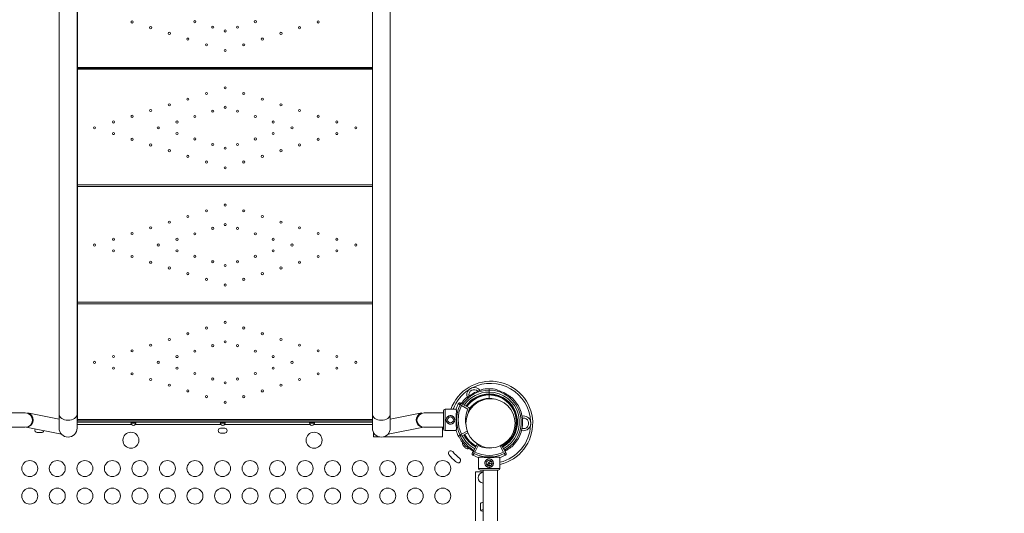
# Model space of a CAD drawing. Units: millimetres. Extents: x 154274 to 171104, y 34781 to 45744.
# Drawn here: x 162620 to 164466, y 38409 to 39335 of the extents above; entities that cross this region are included whole.
import ezdxf

# ---------------------------------------------------------------- set-up
doc = ezdxf.new("R2010")
doc.units = ezdxf.units.MM
doc.header["$MEASUREMENT"] = 0
doc.styles.get("Standard").update_dxf_attribs({"font": 'arial.ttf'})
doc.dimstyles.new('ISO-25', dxfattribs={"dimtxt": 2.5, "dimasz": 2.5, "dimexe": 1.25, "dimexo": 0.625, "dimtad": 1, "dimtxsty": 'Standard', "dimcen": 2.5, "dimadec": 0, "dimazin": 0, "dimtfac": 1, "dimtmove": 0, "dimatfit": 3, "dimfxl": 1, "dimarcsym": 0})

# ---------------------------------------------------------------- blocks, each defined once
blk = doc.blocks.new('*D4')
at = {"color": 0, "lineweight": -2, "transparency": 16777216}
for p, q in [((154777.1, 45138.7), (154655.8, 45138.7)), ((154657.1, 44918.7), (154657.1, 35011.7)), ((154777.1, 34791.7), (154655.8, 34791.7))]:
    blk.add_line(p, q, dxfattribs=at)
at = {"color": 0, "transparency": 16777216}
for points in [[(154620.4, 44918.7), (154693.7, 44918.7), (154657.1, 45138.7)], [(154620.4, 35011.7), (154693.7, 35011.7), (154657.1, 34791.7)]]:
    blk.add_solid(points, dxfattribs=at)
at = {"layer": 'Defpoints', "color": 0, "transparency": 16777216}
for p in [(164955.1, 45138.7), (154657.1, 34791.7), (160564.9, 34791.7)]:
    blk.add_point(p, dxfattribs=at)
at = {"color": 0, "lineweight": 18, "transparency": 16777216, "insert": (154444.2, 39965.2), "char_height": 260, "attachment_point": 5, "rotation": 90}
blk.add_mtext('1035', dxfattribs=at)

msp = doc.modelspace()

# ---------------------------------------------------------------- linework, layer by layer
at = {"color": 0, "linetype": 'Continuous', "lineweight": 18}
for p, q in [((162693.88, 39411.372), (162693.88, 38594.583)), ((162727.58, 39411.372), (162727.58, 38594.583)), ((162728.249, 39241.846), (162728.249, 39411.372)), ((162728.249, 39241.846), (162728.249, 39411.372)), ((163281.358, 38594.583), (163281.358, 39411.372)), ((163315.058, 38594.583), (163315.058, 39411.372)), ((162728.249, 39244.846), (163281.358, 39244.846)), ((162728.249, 39244.846), (163281.358, 39244.846)), ((162728.249, 39243.846), (163281.358, 39243.846)), ((162728.249, 39243.846), (163281.358, 39243.846)), ((162728.249, 38581.846), (162728.249, 39241.846)), ((162728.249, 38581.846), (162728.249, 39241.846)), ((162728.249, 39241.846), (163281.358, 39241.846)), ((162728.249, 39241.846), (163281.358, 39241.846)), ((162728.249, 39024.846), (163281.358, 39024.846)), ((162728.249, 39024.846), (163281.358, 39024.846)), ((163281.358, 39021.846), (162728.249, 39021.846)), ((163281.358, 39021.846), (162728.249, 39021.846)), ((162728.249, 38804.846), (163281.358, 38804.846)), ((162728.249, 38804.846), (163281.358, 38804.846)), ((163281.358, 38801.846), (162728.249, 38801.846)), ((163281.358, 38801.846), (162728.249, 38801.846)), ((163500.435, 38639.623), (163500.435, 38642.386)), ((163500.435, 38639.623), (163500.435, 38642.386)), ((163500.435, 38639.623), (163500.435, 38636.171)), ((163500.435, 38639.623), (163500.435, 38636.171)), ((163500.435, 38632.598), (163500.435, 38636.171)), ((163500.435, 38632.598), (163500.435, 38636.171)), ((163500.435, 38632.598), (163500.435, 38631.598)), ((163500.435, 38632.598), (163500.435, 38631.598)), ((163500.435, 38630.598), (163500.435, 38631.598)), ((163500.435, 38630.598), (163500.435, 38631.598)), ((163500.435, 38624.098), (163500.435, 38630.598)), ((163500.435, 38624.098), (163500.435, 38630.598)), ((163445.806, 38612.168), (163448.472, 38610.883)), ((163449.903, 38613.519), (163462.013, 38606.944)), ((162630.43, 38596.846), (162594.15, 38596.846)), ((162634.712, 38596.875), (162693.88, 38585.374)), ((162693.88, 38594.583), (162693.88, 38568.396)), ((162727.58, 38568.396), (162727.58, 38594.583)), ((163281.358, 38594.583), (163281.358, 38568.396)), ((163315.058, 38585.374), (163374.226, 38596.875)), ((163315.058, 38568.396), (163315.058, 38594.583)), ((163414.789, 38596.846), (163378.508, 38596.846)), ((163414.789, 38600.909), (163414.789, 38566.909)), ((163417.789, 38563.909), (163417.789, 38603.909)), ((163417.789, 38603.909), (163438.409, 38603.909)), ((163460.581, 38604.308), (163448.472, 38610.883)), ((162642.136, 38574.988), (162640.927, 38574.988)), ((162644.737, 38579.688), (162643.409, 38579.688)), ((162643.73, 38585.396), (162643.731, 38585.396)), ((162728.249, 38581.846), (162727.58, 38581.846)), ((162728.249, 38581.846), (162727.58, 38581.846)), ((162829.716, 38579.688), (162727.58, 38579.688)), ((162829.716, 38574.988), (162727.58, 38574.988)), ((162728.249, 38584.846), (163281.358, 38584.846)), ((162728.249, 38584.846), (163281.358, 38584.846)), ((163281.358, 38581.846), (162728.249, 38581.846)), ((163281.358, 38581.846), (162728.249, 38581.846)), ((162829.716, 38579.688), (162829.716, 38578.118)), ((162829.716, 38579.688), (162836.588, 38579.688)), ((162829.716, 38578.118), (162829.716, 38577.688)), ((162829.716, 38577.688), (162836.588, 38577.688)), ((162836.588, 38579.688), (162836.588, 38578.269)), ((162997.249, 38579.688), (162836.588, 38579.688)), ((162836.588, 38578.269), (162836.588, 38577.688)), ((162997.249, 38574.988), (162836.588, 38574.988)), ((162997.249, 38579.688), (162997.249, 38578.118)), ((162997.249, 38579.688), (163004.121, 38579.688)), ((162997.249, 38578.118), (162997.249, 38577.688)), ((162997.249, 38577.688), (163004.121, 38577.688)), ((163004.121, 38579.688), (163004.121, 38578.269)), ((163164.698, 38579.688), (163004.121, 38579.688)), ((163004.121, 38578.269), (163004.121, 38577.688)), ((163164.698, 38574.988), (163004.121, 38574.988)), ((163164.698, 38579.688), (163164.698, 38578.118)), ((163164.698, 38579.688), (163171.569, 38579.688)), ((163164.698, 38578.118), (163164.698, 38577.688)), ((163164.698, 38577.688), (163171.569, 38577.688)), ((163171.569, 38579.688), (163171.569, 38578.269)), ((163281.358, 38579.688), (163171.569, 38579.688)), ((163171.569, 38578.269), (163171.569, 38577.688)), ((163281.358, 38574.988), (163171.569, 38574.988)), ((163365.149, 38581.837), (163365.149, 38581.837)), ((162594.15, 38569.946), (162630.43, 38569.946)), ((162631.869, 38570.024), (162698.2, 38557.13)), ((162660.633, 38560.183), (162653.048, 38560.183)), ((162996.808, 38568.194), (163004.393, 38568.194)), ((163004.393, 38559.194), (162996.808, 38559.194)), ((163283.208, 38551.837), (163283.208, 38560.72)), ((163310.738, 38557.13), (163377.069, 38570.024)), ((163378.508, 38569.946), (163414.789, 38569.946)), ((163413.208, 38551.837), (163413.208, 38569.946)), ((163417.789, 38563.909), (163438.372, 38563.909)), ((163448.472, 38556.81), (163445.806, 38555.525)), ((163448.472, 38556.81), (163459.218, 38562.645)), ((163460.288, 38559.812), (163449.903, 38554.174)), ((163283.208, 38551.837), (163295.091, 38551.837)), ((163301.325, 38551.837), (163413.208, 38551.837)), ((163470.763, 38524.948), (163477.338, 38537.057)), ((163470.763, 38524.948), (163473.399, 38523.516)), ((163479.974, 38535.626), (163473.399, 38523.516)), ((163527.472, 38523.516), (163521.114, 38535.226)), ((163523.831, 38536.509), (163530.108, 38524.948)), ((163480.373, 38492.833), (163480.373, 38513.454)), ((163500.41, 38504.914), (163500.41, 38497.333)), ((163520.373, 38492.833), (163520.373, 38513.416)), ((163474.908, 38356.413), (163474.91, 38486.413)), ((163489.354, 38486.413), (163474.91, 38486.413)), ((163520.373, 38492.833), (163480.373, 38492.833)), ((163483.373, 38489.833), (163517.373, 38489.833)), ((163489.353, 38421.413), (163489.354, 38489.833)), ((163516.253, 38421.413), (163516.254, 38489.833)), ((163483.905, 38416.893), (163483.905, 38424.893))]:
    msp.add_line(p, q, dxfattribs=at)
for centre, radius in [((162830.743, 39330.267), 2), ((162830.743, 39330.267), 2), ((162948.56, 39330.803), 2), ((162948.56, 39330.803), 2), ((163061.938, 39330.803), 2), ((163061.938, 39330.803), 2), ((163179.756, 39330.267), 2), ((163179.756, 39330.267), 2), ((162865.644, 39319.583), 2), ((162865.644, 39319.583), 2), ((162982.027, 39320.558), 2), ((162982.027, 39320.558), 2), ((163005.249, 39313.45), 2), ((163005.249, 39313.45), 2), ((163028.471, 39320.558), 2), ((163028.471, 39320.558), 2), ((163144.854, 39319.583), 2), ((163144.854, 39319.583), 2), ((162900.545, 39308.899), 2), ((162900.545, 39308.899), 2), ((162935.447, 39298.215), 2), ((162935.447, 39298.215), 2), ((163075.052, 39298.215), 2), ((163075.052, 39298.215), 2), ((163109.953, 39308.899), 2), ((163109.953, 39308.899), 2), ((162970.348, 39287.531), 2), ((162970.348, 39287.531), 2), ((163005.249, 39276.846), 2), ((163005.249, 39276.846), 2), ((163040.15, 39287.531), 2), ((163040.15, 39287.531), 2), ((163005.249, 39206.846), 2), ((163005.249, 39206.846), 2), ((162935.447, 39185.478), 2), ((162935.447, 39185.478), 2), ((162970.348, 39196.162), 2), ((162970.348, 39196.162), 2), ((163040.15, 39196.162), 2), ((163040.15, 39196.162), 2), ((163075.052, 39185.478), 2), ((163075.052, 39185.478), 2), ((162865.644, 39164.11), 2), ((162865.644, 39164.11), 2), ((162900.545, 39174.794), 2), ((162900.545, 39174.794), 2), ((162982.027, 39163.134), 2), ((162982.027, 39163.134), 2), ((163005.249, 39170.243), 2), ((163005.249, 39170.243), 2), ((163028.471, 39163.134), 2), ((163028.471, 39163.134), 2), ((163109.953, 39174.794), 2), ((163109.953, 39174.794), 2), ((163144.854, 39164.11), 2), ((163144.854, 39164.11), 2), ((162830.743, 39153.426), 2), ((162830.743, 39153.426), 2), ((162948.56, 39152.889), 2), ((162948.56, 39152.889), 2), ((163061.938, 39152.889), 2), ((163061.938, 39152.889), 2), ((163179.756, 39153.426), 2), ((163179.756, 39153.426), 2), ((162760.249, 39131.846), 2), ((162760.249, 39131.846), 2), ((162795.841, 39142.742), 2), ((162795.841, 39142.742), 2), ((162879.82, 39131.846), 2), ((162879.82, 39131.846), 2), ((162915.093, 39142.644), 2), ((162915.093, 39142.644), 2), ((163095.405, 39142.644), 2), ((163095.405, 39142.644), 2), ((163130.679, 39131.846), 2), ((163130.679, 39131.846), 2), ((163214.657, 39142.742), 2), ((163214.657, 39142.742), 2), ((163250.249, 39131.846), 2), ((163250.249, 39131.846), 2), ((162795.841, 39120.951), 2), ((162795.841, 39120.951), 2), ((162830.743, 39110.267), 2), ((162830.743, 39110.267), 2), ((162915.093, 39121.048), 2), ((162915.093, 39121.048), 2), ((162948.56, 39110.803), 2), ((162948.56, 39110.803), 2), ((163061.938, 39110.803), 2), ((163061.938, 39110.803), 2), ((163095.405, 39121.048), 2), ((163095.405, 39121.048), 2), ((163179.756, 39110.267), 2), ((163179.756, 39110.267), 2), ((163214.657, 39120.951), 2), ((163214.657, 39120.951), 2), ((162865.644, 39099.583), 2), ((162865.644, 39099.583), 2), ((162982.027, 39100.558), 2), ((162982.027, 39100.558), 2), ((163005.249, 39093.45), 2), ((163005.249, 39093.45), 2), ((163028.471, 39100.558), 2), ((163028.471, 39100.558), 2), ((163144.854, 39099.583), 2), ((163144.854, 39099.583), 2), ((162900.545, 39088.899), 2), ((162900.545, 39088.899), 2), ((162935.447, 39078.215), 2), ((162935.447, 39078.215), 2), ((163075.052, 39078.215), 2), ((163075.052, 39078.215), 2), ((163109.953, 39088.899), 2), ((163109.953, 39088.899), 2), ((162970.348, 39067.531), 2), ((162970.348, 39067.531), 2), ((163005.249, 39056.846), 2), ((163005.249, 39056.846), 2), ((163040.15, 39067.531), 2), ((163040.15, 39067.531), 2), ((163005.249, 38986.846), 2), ((163005.249, 38986.846), 2), ((162935.447, 38965.478), 2), ((162935.447, 38965.478), 2), ((162970.348, 38976.162), 2), ((162970.348, 38976.162), 2), ((163040.15, 38976.162), 2), ((163040.15, 38976.162), 2), ((163075.052, 38965.478), 2), ((163075.052, 38965.478), 2), ((162865.644, 38944.11), 2), ((162865.644, 38944.11), 2), ((162900.545, 38954.794), 2), ((162900.545, 38954.794), 2), ((162982.027, 38943.134), 2), ((162982.027, 38943.134), 2), ((163005.249, 38950.243), 2), ((163005.249, 38950.243), 2), ((163028.471, 38943.134), 2), ((163028.471, 38943.134), 2), ((163109.953, 38954.794), 2), ((163109.953, 38954.794), 2), ((163144.854, 38944.11), 2), ((163144.854, 38944.11), 2), ((162830.743, 38933.426), 2), ((162830.743, 38933.426), 2), ((162948.56, 38932.889), 2), ((162948.56, 38932.889), 2), ((163061.938, 38932.889), 2), ((163061.938, 38932.889), 2), ((163179.756, 38933.426), 2), ((163179.756, 38933.426), 2), ((162760.249, 38911.846), 2), ((162760.249, 38911.846), 2), ((162795.841, 38922.742), 2), ((162795.841, 38922.742), 2), ((162879.82, 38911.846), 2), ((162879.82, 38911.846), 2), ((162915.093, 38922.644), 2), ((162915.093, 38922.644), 2), ((163095.405, 38922.644), 2), ((163095.405, 38922.644), 2), ((163130.679, 38911.846), 2), ((163130.679, 38911.846), 2), ((163214.657, 38922.742), 2), ((163214.657, 38922.742), 2), ((163250.249, 38911.846), 2), ((163250.249, 38911.846), 2), ((162795.841, 38900.951), 2), ((162795.841, 38900.951), 2), ((162830.743, 38890.267), 2), ((162830.743, 38890.267), 2), ((162915.093, 38901.048), 2), ((162915.093, 38901.048), 2), ((162948.56, 38890.803), 2), ((162948.56, 38890.803), 2), ((163061.938, 38890.803), 2), ((163061.938, 38890.803), 2), ((163095.405, 38901.048), 2), ((163095.405, 38901.048), 2), ((163179.756, 38890.267), 2), ((163179.756, 38890.267), 2), ((163214.657, 38900.951), 2), ((163214.657, 38900.951), 2), ((162865.644, 38879.583), 2), ((162865.644, 38879.583), 2), ((162900.545, 38868.899), 2), ((162900.545, 38868.899), 2), ((162982.027, 38880.558), 2), ((162982.027, 38880.558), 2), ((163005.249, 38873.45), 2), ((163005.249, 38873.45), 2), ((163028.471, 38880.558), 2), ((163028.471, 38880.558), 2), ((163109.953, 38868.899), 2), ((163109.953, 38868.899), 2), ((163144.854, 38879.583), 2), ((163144.854, 38879.583), 2), ((162935.447, 38858.215), 2), ((162935.447, 38858.215), 2), ((163075.052, 38858.215), 2), ((163075.052, 38858.215), 2), ((162970.348, 38847.531), 2), ((162970.348, 38847.531), 2), ((163005.249, 38836.846), 2), ((163005.249, 38836.846), 2), ((163040.15, 38847.531), 2), ((163040.15, 38847.531), 2), ((163005.249, 38766.846), 2), ((163005.249, 38766.846), 2), ((162935.447, 38745.478), 2), ((162935.447, 38745.478), 2), ((162970.348, 38756.162), 2), ((162970.348, 38756.162), 2), ((163040.15, 38756.162), 2), ((163040.15, 38756.162), 2), ((163075.052, 38745.478), 2), ((163075.052, 38745.478), 2), ((162865.644, 38724.11), 2), ((162865.644, 38724.11), 2), ((162900.545, 38734.794), 2), ((162900.545, 38734.794), 2), ((162982.027, 38723.134), 2), ((162982.027, 38723.134), 2), ((163005.249, 38730.243), 2), ((163005.249, 38730.243), 2), ((163028.471, 38723.134), 2), ((163028.471, 38723.134), 2), ((163109.953, 38734.794), 2), ((163109.953, 38734.794), 2), ((163144.854, 38724.11), 2), ((163144.854, 38724.11), 2), ((162795.841, 38702.742), 2), ((162795.841, 38702.742), 2), ((162830.743, 38713.426), 2), ((162830.743, 38713.426), 2), ((162915.093, 38702.644), 2), ((162915.093, 38702.644), 2), ((162948.56, 38712.889), 2), ((162948.56, 38712.889), 2), ((163061.938, 38712.889), 2), ((163061.938, 38712.889), 2), ((163095.405, 38702.644), 2), ((163095.405, 38702.644), 2), ((163179.756, 38713.426), 2), ((163179.756, 38713.426), 2), ((163214.657, 38702.742), 2), ((163214.657, 38702.742), 2), ((162760.249, 38691.846), 2), ((162760.249, 38691.846), 2), ((162879.82, 38691.846), 2), ((162879.82, 38691.846), 2), ((163130.679, 38691.846), 2), ((163130.679, 38691.846), 2), ((163250.249, 38691.846), 2), ((163250.249, 38691.846), 2), ((162795.841, 38680.951), 2), ((162795.841, 38680.951), 2), ((162830.743, 38670.267), 2), ((162830.743, 38670.267), 2), ((162915.093, 38681.048), 2), ((162915.093, 38681.048), 2), ((162948.56, 38670.803), 2), ((162948.56, 38670.803), 2), ((163061.938, 38670.803), 2), ((163061.938, 38670.803), 2), ((163095.405, 38681.048), 2), ((163095.405, 38681.048), 2), ((163179.756, 38670.267), 2), ((163179.756, 38670.267), 2), ((163214.657, 38680.951), 2), ((163214.657, 38680.951), 2), ((162865.644, 38659.583), 2), ((162865.644, 38659.583), 2), ((162900.545, 38648.899), 2), ((162900.545, 38648.899), 2), ((162982.027, 38660.558), 2), ((162982.027, 38660.558), 2), ((163005.249, 38653.45), 2), ((163005.249, 38653.45), 2), ((163028.471, 38660.558), 2), ((163028.471, 38660.558), 2), ((163109.953, 38648.899), 2), ((163109.953, 38648.899), 2), ((163144.854, 38659.583), 2), ((163144.854, 38659.583), 2), ((162935.447, 38638.215), 2), ((162935.447, 38638.215), 2), ((162970.348, 38627.531), 2), ((162970.348, 38627.531), 2), ((163040.15, 38627.531), 2), ((163040.15, 38627.531), 2), ((163075.052, 38638.215), 2), ((163075.052, 38638.215), 2), ((163005.249, 38616.846), 2), ((163005.249, 38616.846), 2), ((163502.821, 38577.503), 46.065), ((163427.789, 38583.909), 5.5), ((162828.619, 38545.688), 15), ((163172.099, 38545.688), 15), ((162638.867, 38492.688), 15), ((162690.503, 38492.688), 15), ((162742.14, 38492.688), 15), ((162793.776, 38492.688), 15), ((162845.412, 38492.688), 15), ((162897.048, 38492.688), 15), ((162948.684, 38492.688), 15), ((163000.32, 38492.688), 15), ((163051.957, 38492.688), 15), ((163103.593, 38492.688), 15), ((163155.229, 38492.688), 15), ((163206.865, 38492.688), 15), ((163258.501, 38492.688), 15), ((163310.137, 38492.688), 15), ((163361.774, 38492.688), 15), ((163413.41, 38492.688), 15), ((163500.373, 38502.833), 5.5), ((162638.867, 38441.051), 15), ((162690.503, 38441.051), 15), ((162742.14, 38441.051), 15), ((162793.776, 38441.051), 15), ((162845.412, 38441.051), 15), ((162897.048, 38441.051), 15), ((162948.684, 38441.051), 15), ((163000.32, 38441.051), 15), ((163051.957, 38441.051), 15), ((163103.593, 38441.051), 15), ((163155.229, 38441.051), 15), ((163206.865, 38441.051), 15), ((163258.501, 38441.051), 15), ((163310.137, 38441.051), 15), ((163361.774, 38441.051), 15), ((163413.41, 38441.051), 15)]:
    msp.add_circle(centre, radius, dxfattribs=at)
for centre, radius, start, end in [((163503.075, 38577.418), 79.013, 282.646477, 160.411366), ((163503.075, 38577.418), 75.063, 2.720076, 117.279924), ((163503.075, 38577.418), 75.063, 122.720076, 159.334764), ((163500.435, 38579.598), 60.025, 90, 146.052161), ((163500.435, 38579.598), 56.573, 90, 145.718603), ((163500.435, 38579.598), 53, 90, 145.327421), ((163500.435, 38579.598), 52, 90, 145.208243), ((163472.265, 38630.783), 13.825, 134.931529, 198.707453), ((163500.435, 38579.598), 51, 90, 145.084362), ((163472.265, 38630.783), 9.875, 44.24129, 192.142058), ((163472.265, 38630.783), 13.825, 36.406753, 105.068471), ((163500.435, 38579.598), 61.788, 104.049917, 120.368194), ((163500.435, 38579.598), 62.788, 90, 103.821666), ((163500.435, 38579.598), 62.788, 76.178334, 90), ((163500.435, 38579.598), 60.025, 298.5, 90), ((163500.435, 38579.598), 56.573, 298.5, 90), ((163500.435, 38579.598), 53, 298.5, 90), ((163500.435, 38579.598), 52, 298.5, 90), ((163500.435, 38579.598), 51, 298.5, 90), ((163500.435, 38579.598), 61.788, 59.631806, 75.950083), ((163504.554, 38583.846), 69.12, 154.10052, 163.271619), ((163504.554, 38583.846), 65.218, 154.261935, 205.738065), ((163500.435, 38579.598), 62.788, 133.474122, 146.292536), ((163500.435, 38579.598), 44.5, 90, 145.930862), ((163500.435, 38579.598), 44.5, 76.480012, 90), ((163500.435, 38579.598), 62.788, 313.474122, 46.525878), ((162630.43, 38583.396), 13.45, 270, 90), ((162631.905, 38583.718), 13.45, 279.092583, 77.956455), ((163377.033, 38583.718), 13.45, 102.043545, 260.907417), ((163378.508, 38583.396), 13.45, 90, 270), ((163417.789, 38600.909), 3, 90, 180), ((163504.554, 38583.846), 62.259, 154.261935, 205.738065), ((163504.554, 38583.846), 48.5, 155.046333, 190.11181), ((163504.554, 38583.846), 45.5, 155.046333, 163.90788), ((163460.581, 38604.308), 3, 335.046333, 61.5), ((162833.152, 38577.893), 4.5, 220.223409, 319.776591), ((162833.152, 38577.893), 4.5, 220.223569, 319.776431), ((163000.685, 38577.893), 4.5, 220.223409, 319.776591), ((163000.685, 38577.893), 4.5, 220.223569, 319.776431), ((163168.134, 38577.893), 4.5, 220.223409, 319.776591), ((163168.134, 38577.893), 4.5, 220.223569, 319.776431), ((163564.695, 38577.418), 9.875, 254.891953, 90), ((163564.695, 38577.418), 13.825, 14.931529, 100.493251), ((163564.695, 38577.418), 9.875, 90, 101.222841), ((162653.048, 38564.683), 4.5, 153.513315, 270), ((162660.633, 38564.683), 4.5, 270, 345.870832), ((162710.73, 38568.396), 16.85, 180, 0), ((162996.808, 38563.694), 4.5, 90, 270), ((163004.393, 38563.694), 4.5, 270, 90), ((163298.208, 38568.396), 16.85, 180, 0), ((163417.789, 38566.909), 3, 180, 270), ((163504.554, 38583.846), 69.12, 196.620782, 205.89948), ((163500.435, 38579.598), 53, 206.587766, 241.5), ((163500.435, 38579.598), 52, 206.550978, 241.5), ((163500.435, 38579.598), 51, 206.512747, 241.5), ((163503.075, 38577.418), 75.063, 283.323905, 357.279924), ((163564.695, 38577.418), 13.825, 255.621543, 345.068471), ((163500.435, 38579.598), 62.788, 205.886753, 226.525878), ((163500.435, 38579.598), 60.025, 205.857362, 241.5), ((163500.435, 38579.598), 56.573, 206.708568, 241.5), ((163455.815, 38539.42), 5.5, 159.684802, 222.68906), ((163479.974, 38535.626), 3, 116.73692, 151.5), ((163428.52, 38521.545), 4.5, 39.000635, 219.000635), ((163500.793, 38580.073), 97.5, 219.000635, 231.000635), ((163500.793, 38580.073), 88.5, 219.000635, 231.000635), ((163510.503, 38589.865), 79.9, 222.68906, 227.31094), ((163460.058, 38535.178), 5.5, 227.31094, 299.434459), ((163472.265, 38524.054), 13.825, 146.180226, 155.925842), ((163500.435, 38579.598), 61.788, 239.631806, 241.5), ((163500.435, 38579.598), 65.218, 244.261935, 295.738065), ((163500.435, 38579.598), 62.259, 244.261935, 295.738065), ((163500.435, 38579.598), 48.5, 245.046333, 280.014118), ((163500.435, 38579.598), 61.788, 298.5, 300.368194), ((163442.267, 38507.797), 4.5, 231.000635, 51.000635), ((163500.435, 38579.598), 69.12, 244.10052, 253.271619), ((163503.075, 38577.418), 75.063, 267.965556, 272.124111), ((163500.435, 38579.598), 69.12, 286.620782, 295.89948), ((163483.373, 38492.833), 3, 180, 270), ((163503.075, 38577.418), 79.013, 268.067302, 270), ((163503.075, 38577.418), 79.013, 270, 270.409477), ((163517.373, 38492.833), 3, 270, 0), ((163487.905, 38424.893), 4, 68.766721, 179.999377), ((163487.905, 38416.893), 4, 179.999377, 291.067736), ((163485.405, 38419.286), 4.5, 257.643146, 331.243189)]:
    msp.add_arc(centre, radius, start, end, dxfattribs=at)
for centre, major_axis, ratio, start_param, end_param in [((163448.472, 38610.883), (1.431, 2.636), 0.9863629, 0, 1.6183448), ((162710.73, 38594.583), (-16.85, 0), 0.67267279, 0, 3.14159265), ((163448.472, 38556.81), (1.431, -2.636), 0.9863629, -1.6183448, 0), ((163473.399, 38523.516), (-2.636, 1.431), 0.9863629, 0, 1.6183448), ((163527.472, 38523.516), (2.636, 1.431), 0.9863629, -1.6183448, 0), ((163489.989, 38475.413), (0, 10.15), 0.99987936, 0.062653, 1.57079633), ((163489.989, 38475.413), (0, -10.15), 0.99987936, -1.57079633, -0.062653)]:
    msp.add_ellipse(centre, major_axis=major_axis, ratio=ratio, start_param=start_param, end_param=end_param, dxfattribs=at)
at = {"color": 0, "linetype": 'Continuous', "lineweight": 18, "extrusion": (0, 0, -1)}
msp.add_ellipse((163298.208, 38594.583), major_axis=(16.85, 0), ratio=0.67267279, start_param=0, end_param=3.14159265, dxfattribs=at)
at = {"lineweight": 18}
msp.add_open_spline([(154913.433, 39585.521), (154908.693, 39716.923), (154918.487, 39963.608), (154889.361, 40713.478), (155264.916, 42093.527), (157201.895, 41752.593), (158552.531, 41821.06), (160319.058, 41919.524), (160323.923, 43424.77), (161560.88, 43610.241), (162585.411, 43894.842), (163560.036, 44643.886), (164534.357, 45179.023), (165366.429, 45126.442), (166175.075, 45168.618), (167831.816, 44646.477), (167490.521, 42398.926), (169165.853, 41665.681), (170740.243, 42141.418), (171123.441, 40710.285), (171094.627, 39964.225), (171123.115, 39214.637), (170748.44, 37830.51), (168864.684, 38177.672), (167545.937, 38059.854), (165787.39, 38109.062), (165705.464, 36520.372), (164453.361, 36307.758), (163417.941, 36035.683), (162449.875, 35281.039), (161473.098, 34747.955), (160639.398, 34800.879), (159829.184, 34758.672), (158170.55, 35280.143), (158520.047, 37529.805), (156845.177, 38261.434), (155272.703, 37785.916), (154932.587, 39054.606), (154913.433, 39585.521)], degree=3, knots=[0, 0, 0, 0, 378.85571072, 756.35441108, 2287.08814054, 3703.90122379, 5703.90761793, 6958.37876628, 8040.07642898, 9188.12672608, 10148.73937114, 11307.27890914, 12838.0126386, 13306.68847181, 13775.22215766, 15305.95588712, 17666.11776134, 18820.01673488, 20236.82981813, 21767.56354759, 22145.06219632, 22523.9178556, 24054.65158506, 25471.46466832, 27330.17772556, 28576.92413431, 29806.97115228, 30955.02144938, 31913.88241221, 33070.10544839, 34600.83917785, 35074.0079942, 35543.0397644, 37073.77349386, 39434.3520396, 40583.93593218, 42000.74901543, 43531.48274489, 43531.48274489, 43531.48274489, 43531.48274489], dxfattribs=at)
at = {"color": 0, "linetype": 'Continuous', "lineweight": 18}
for points, knots in [([(163457.236, 38625.162), (163457.453, 38625.271), (163457.701, 38625.412), (163458.252, 38625.747), (163458.557, 38625.943), (163459.417, 38626.51), (163460.032, 38626.933), (163461.357, 38627.846), (163462.066, 38628.336), (163463.539, 38629.337), (163464.302, 38629.848), (163465.833, 38630.847), (163466.602, 38631.335), (163467.944, 38632.163), (163468.564, 38632.536), (163469.198, 38632.908)], [3.02929497, 3.02929497, 3.02929497, 3.02929497, 4.41451607, 4.41451607, 5.88602142, 5.88602142, 8.51206365, 8.51206365, 11.13810588, 11.13810588, 13.7641481, 13.7641481, 16.39019033, 16.39019033, 18.50948912, 18.50948912, 18.50948912, 18.50948912]), ([(163468.67, 38644.133), (163468.665, 38644.131), (163468.66, 38644.129), (163468.167, 38643.937), (163467.685, 38643.731), (163466.61, 38643.228), (163466.022, 38642.922), (163464.873, 38642.259), (163464.314, 38641.903), (163463.341, 38641.223), (163462.921, 38640.909), (163462.509, 38640.577), (163462.505, 38640.574), (163462.501, 38640.57)], [-0.02052042, -0.02052042, -0.02052042, -0.02052042, 0, 0, 1.98900449, 1.98900449, 4.5071679, 4.5071679, 7.02533131, 7.02533131, 9.01433585, 9.01433585, 9.03485627, 9.03485627, 9.03485627, 9.03485627]), ([(163543.635, 38625.162), (163543.418, 38625.271), (163543.169, 38625.412), (163542.619, 38625.747), (163542.313, 38625.943), (163541.454, 38626.51), (163540.839, 38626.933), (163539.514, 38627.846), (163538.805, 38628.336), (163537.332, 38629.337), (163536.569, 38629.848), (163535.038, 38630.847), (163534.269, 38631.335), (163532.927, 38632.163), (163532.307, 38632.536), (163531.672, 38632.908)], [3.02929497, 3.02929497, 3.02929497, 3.02929497, 4.41451607, 4.41451607, 5.88602142, 5.88602142, 8.51206365, 8.51206365, 11.13810588, 11.13810588, 13.7641481, 13.7641481, 16.39019033, 16.39019033, 18.50948912, 18.50948912, 18.50948912, 18.50948912]), ([(163446.506, 38615.364), (163446.505, 38615.365), (163446.503, 38615.365), (163446.305, 38615.473), (163446.096, 38615.557), (163445.664, 38615.677), (163445.442, 38615.713), (163444.828, 38615.742), (163444.438, 38615.685), (163443.703, 38615.423), (163443.365, 38615.223), (163442.784, 38614.703), (163442.547, 38614.39), (163442.377, 38614.039)], [-4.86685493, -4.86685493, -4.86685493, -4.86685493, -4.86199162, -4.86199162, -4.18687735, -4.18687735, -3.51198046, -3.51198046, -2.33804388, -2.33804388, -1.16814256, -1.16814256, 0, 0, 0, 0]), ([(163445.806, 38612.168), (163445.651, 38612.253), (163445.495, 38612.338), (163445.339, 38612.423), (163444.862, 38612.684), (163444.384, 38612.944), (163443.907, 38613.205), (163443.566, 38613.391), (163443.225, 38613.577), (163442.884, 38613.763), (163442.715, 38613.855), (163442.546, 38613.947), (163442.377, 38614.039)], [-57.78782034, -57.78782034, -57.78782034, -57.78782034, -54.5517024, -54.5517024, -54.5517024, -44.64109121, -44.64109121, -44.64109121, -37.56208322, -37.56208322, -37.56208322, -34.0502973, -34.0502973, -34.0502973, -34.0502973]), ([(163446.506, 38615.364), (163446.664, 38615.278), (163446.821, 38615.193), (163446.978, 38615.107), (163447.319, 38614.922), (163447.661, 38614.737), (163448.002, 38614.552), (163448.48, 38614.292), (163448.958, 38614.033), (163449.435, 38613.773), (163449.591, 38613.689), (163449.747, 38613.604), (163449.903, 38613.519)], [34.29858817, 34.29858817, 34.29858817, 34.29858817, 37.56208322, 37.56208322, 37.56208322, 44.64109121, 44.64109121, 44.64109121, 54.5517024, 54.5517024, 54.5517024, 57.78782034, 57.78782034, 57.78782034, 57.78782034]), ([(163438.322, 38564.076), (163438.414, 38564.164), (163438.496, 38564.289), (163438.695, 38564.747), (163438.786, 38565.165), (163438.898, 38566.233), (163438.919, 38566.884), (163438.909, 38568.366), (163438.88, 38569.197), (163438.798, 38570.957), (163438.742, 38571.946), (163438.625, 38574.093), (163438.563, 38575.249), (163438.456, 38577.656), (163438.411, 38578.908), (163438.351, 38581.423), (163438.336, 38582.685), (163438.338, 38585.126), (163438.355, 38586.389), (163438.42, 38588.904), (163438.467, 38590.156), (163438.579, 38592.564), (163438.643, 38593.72), (163438.765, 38595.867), (163438.822, 38596.857), (163438.907, 38598.617), (163438.939, 38599.448), (163438.951, 38600.931), (163438.932, 38601.582), (163438.822, 38602.651), (163438.732, 38603.069), (163438.533, 38603.527), (163438.451, 38603.653), (163438.359, 38603.742)], [11.48610949, 11.48610949, 11.48610949, 11.48610949, 13.51136891, 13.51136891, 17.1621456, 17.1621456, 20.81292228, 20.81292228, 24.46369897, 24.46369897, 28.12452487, 28.12452487, 31.78535078, 31.78535078, 35.44617668, 35.44617668, 39.10700258, 39.10700258, 42.76830488, 42.76830488, 46.42960717, 46.42960717, 50.09090947, 50.09090947, 53.75221176, 53.75221176, 57.40271867, 57.40271867, 61.05322557, 61.05322557, 64.70373248, 64.70373248, 66.73460998, 66.73460998, 66.73460998, 66.73460998]), ([(162643.184, 38587.666), (162643.338, 38587.208), (162643.55, 38586.83), (162644.128, 38586.181), (162644.516, 38585.938), (162645.029, 38585.739), (162645.12, 38585.708), (162645.212, 38585.68)], [0, 0, 0, 0, 10.00438312, 10.00438312, 21.68357517, 21.68357517, 24.15205335, 24.15205335, 24.15205335, 24.15205335]), ([(162645.096, 38581.088), (162644.592, 38580.921), (162644.122, 38580.654), (162643.532, 38579.956), (162643.344, 38579.61), (162643.207, 38579.194)], [44.68788086, 44.68788086, 44.68788086, 44.68788086, 58.56507018, 58.56507018, 67.86459681, 67.86459681, 67.86459681, 67.86459681]), ([(162829.716, 38579.688), (162829.361, 38579.688), (162829.095, 38579.559), (162828.74, 38579.075), (162828.652, 38578.719), (162828.652, 38577.841), (162828.74, 38577.319), (162829.095, 38576.193), (162829.361, 38575.588), (162829.716, 38574.988)], [0, 0, 0, 0, 0.25, 0.25, 0.5, 0.5, 0.75, 0.75, 1, 1, 1, 1]), ([(162829.716, 38577.688), (162829.54, 38577.688), (162829.374, 38577.67), (162829.097, 38577.589), (162828.981, 38577.532), (162828.842, 38577.409), (162828.802, 38577.364), (162828.768, 38577.312)], [-0.489026337, -0.489026337, -0.489026337, -0.489026337, -0.413742155, -0.413742155, -0.347220917, -0.347220917, -0.314915543, -0.314915543, -0.314915543, -0.314915543]), ([(162836.588, 38574.988), (162836.943, 38575.617), (162837.209, 38576.243), (162837.563, 38577.39), (162837.652, 38577.91), (162837.652, 38578.772), (162837.563, 38579.113), (162837.209, 38579.571), (162836.943, 38579.688), (162836.588, 38579.688)], [0, 0, 0, 0, 0.25, 0.25, 0.5, 0.5, 0.75, 0.75, 1, 1, 1, 1]), ([(162837.528, 38577.345), (162837.497, 38577.39), (162837.46, 38577.429), (162837.325, 38577.542), (162837.208, 38577.596), (162836.93, 38577.671), (162836.764, 38577.688), (162836.588, 38577.688)], [-0.168286385, -0.168286385, -0.168286385, -0.168286385, -0.139177501, -0.139177501, -0.073811082, -0.073811082, 0, 0, 0, 0]), ([(162997.249, 38579.688), (162996.894, 38579.688), (162996.628, 38579.559), (162996.273, 38579.075), (162996.185, 38578.719), (162996.185, 38577.841), (162996.273, 38577.319), (162996.628, 38576.193), (162996.894, 38575.588), (162997.249, 38574.988)], [0, 0, 0, 0, 0.25, 0.25, 0.5, 0.5, 0.75, 0.75, 1, 1, 1, 1]), ([(162997.249, 38577.688), (162997.073, 38577.688), (162996.907, 38577.67), (162996.63, 38577.589), (162996.514, 38577.532), (162996.375, 38577.409), (162996.335, 38577.364), (162996.301, 38577.312)], [-0.489026337, -0.489026337, -0.489026337, -0.489026337, -0.413742155, -0.413742155, -0.347220917, -0.347220917, -0.314915543, -0.314915543, -0.314915543, -0.314915543]), ([(163004.121, 38574.988), (163004.476, 38575.617), (163004.742, 38576.243), (163005.097, 38577.39), (163005.185, 38577.91), (163005.185, 38578.772), (163005.097, 38579.113), (163004.742, 38579.571), (163004.476, 38579.688), (163004.121, 38579.688)], [0, 0, 0, 0, 0.25, 0.25, 0.5, 0.5, 0.75, 0.75, 1, 1, 1, 1]), ([(163005.061, 38577.345), (163005.03, 38577.39), (163004.993, 38577.429), (163004.858, 38577.542), (163004.742, 38577.596), (163004.464, 38577.671), (163004.297, 38577.688), (163004.121, 38577.688)], [-0.168286385, -0.168286385, -0.168286385, -0.168286385, -0.139177501, -0.139177501, -0.073811082, -0.073811082, 0, 0, 0, 0]), ([(163164.698, 38579.688), (163164.343, 38579.688), (163164.077, 38579.559), (163163.722, 38579.075), (163163.633, 38578.719), (163163.633, 38577.841), (163163.722, 38577.319), (163164.077, 38576.193), (163164.343, 38575.588), (163164.698, 38574.988)], [0, 0, 0, 0, 0.25, 0.25, 0.5, 0.5, 0.75, 0.75, 1, 1, 1, 1]), ([(163164.698, 38577.688), (163164.522, 38577.688), (163164.356, 38577.67), (163164.079, 38577.589), (163163.963, 38577.532), (163163.823, 38577.409), (163163.783, 38577.364), (163163.75, 38577.312)], [-0.489026337, -0.489026337, -0.489026337, -0.489026337, -0.413742155, -0.413742155, -0.347220917, -0.347220917, -0.314915543, -0.314915543, -0.314915543, -0.314915543]), ([(163171.569, 38574.988), (163171.924, 38575.617), (163172.19, 38576.243), (163172.545, 38577.39), (163172.634, 38577.91), (163172.634, 38578.772), (163172.545, 38579.113), (163172.19, 38579.571), (163171.924, 38579.688), (163171.569, 38579.688)], [0, 0, 0, 0, 0.25, 0.25, 0.5, 0.5, 0.75, 0.75, 1, 1, 1, 1]), ([(163172.51, 38577.345), (163172.478, 38577.39), (163172.441, 38577.429), (163172.306, 38577.542), (163172.19, 38577.596), (163171.912, 38577.671), (163171.746, 38577.688), (163171.569, 38577.688)], [-0.168286385, -0.168286385, -0.168286385, -0.168286385, -0.139177501, -0.139177501, -0.073811082, -0.073811082, 0, 0, 0, 0]), ([(163363.727, 38585.68), (163364.25, 38585.843), (163364.744, 38586.107), (163365.382, 38586.823), (163365.591, 38587.19), (163365.744, 38587.635)], [43.68927837, 43.68927837, 43.68927837, 43.68927837, 57.81880148, 57.81880148, 67.59510555, 67.59510555, 67.59510555, 67.59510555]), ([(163365.732, 38579.194), (163365.585, 38579.641), (163365.378, 38580.008), (163364.808, 38580.638), (163364.423, 38580.874), (163363.95, 38581.053), (163363.896, 38581.072), (163363.842, 38581.089)], [0.00037788, 0.00037788, 0.00037788, 0.00037788, 10.00435394, 10.00435394, 21.71370663, 21.71370663, 23.192504, 23.192504, 23.192504, 23.192504]), ([(163427.789, 38575.909), (163428.298, 38575.909), (163428.822, 38575.958), (163429.86, 38576.163), (163430.374, 38576.319), (163431.358, 38576.729), (163431.828, 38576.983), (163432.696, 38577.569), (163433.093, 38577.9), (163433.797, 38578.604), (163434.128, 38579.001), (163434.714, 38579.869), (163434.968, 38580.34), (163435.378, 38581.324), (163435.534, 38581.838), (163435.74, 38582.877), (163435.789, 38583.4), (163435.789, 38584.417), (163435.74, 38584.941), (163435.534, 38585.979), (163435.378, 38586.494), (163434.968, 38587.478), (163434.714, 38587.948), (163434.128, 38588.816), (163433.797, 38589.214), (163433.093, 38589.918), (163432.696, 38590.249), (163431.828, 38590.834), (163431.358, 38591.088), (163430.374, 38591.498), (163429.86, 38591.654), (163428.822, 38591.859), (163428.298, 38591.909), (163427.28, 38591.909), (163426.756, 38591.859), (163425.718, 38591.654), (163425.203, 38591.498), (163424.22, 38591.088), (163423.75, 38590.834), (163422.882, 38590.249), (163422.484, 38589.918), (163421.78, 38589.214), (163421.449, 38588.816), (163420.864, 38587.948), (163420.609, 38587.478), (163420.199, 38586.494), (163420.043, 38585.979), (163419.838, 38584.941), (163419.789, 38584.417), (163419.789, 38583.4), (163419.838, 38582.877), (163420.043, 38581.838), (163420.199, 38581.324), (163420.609, 38580.34), (163420.864, 38579.869), (163421.449, 38579.001), (163421.78, 38578.604), (163422.484, 38577.9), (163422.882, 38577.569), (163423.75, 38576.983), (163424.22, 38576.729), (163425.203, 38576.319), (163425.718, 38576.163), (163426.756, 38575.958), (163427.28, 38575.909), (163427.789, 38575.909)], [0, 0, 0, 0, 1.52623066, 1.52623066, 3.05246132, 3.05246132, 4.57869198, 4.57869198, 6.10492264, 6.10492264, 7.62960933, 7.62960933, 9.15429601, 9.15429601, 10.67898269, 10.67898269, 12.20366937, 12.20366937, 13.72835605, 13.72835605, 15.25304273, 15.25304273, 16.77772941, 16.77772941, 18.30241609, 18.30241609, 19.82864675, 19.82864675, 21.35487742, 21.35487742, 22.88110808, 22.88110808, 24.40733874, 24.40733874, 25.9335694, 25.9335694, 27.45980006, 27.45980006, 28.98603072, 28.98603072, 30.51226138, 30.51226138, 32.03694806, 32.03694806, 33.56163474, 33.56163474, 35.08632143, 35.08632143, 36.61100811, 36.61100811, 38.13569479, 38.13569479, 39.66038147, 39.66038147, 41.18506815, 41.18506815, 42.70975483, 42.70975483, 44.23598549, 44.23598549, 45.76221615, 45.76221615, 47.28844681, 47.28844681, 48.81467748, 48.81467748, 48.81467748, 48.81467748]), ([(163578.053, 38573.856), (163578.054, 38573.862), (163578.054, 38573.867), (163578.135, 38574.39), (163578.198, 38574.91), (163578.3, 38576.093), (163578.328, 38576.755), (163578.328, 38578.082), (163578.3, 38578.744), (163578.198, 38579.927), (163578.135, 38580.447), (163578.054, 38580.97), (163578.054, 38580.975), (163578.053, 38580.981)], [-0.02052042, -0.02052042, -0.02052042, -0.02052042, 0, 0, 1.98900431, 1.98900431, 4.50716745, 4.50716745, 7.02533059, 7.02533059, 9.0143349, 9.0143349, 9.03485531, 9.03485531, 9.03485531, 9.03485531]), ([(163442.377, 38553.654), (163442.476, 38553.708), (163442.576, 38553.762), (163443.232, 38554.12), (163443.789, 38554.424), (163444.832, 38554.994), (163445.319, 38555.259), (163445.806, 38555.525)], [-23.73752304, -23.73752304, -23.73752304, -23.73752304, -21.67043263, -21.67043263, -10.11286856, -10.11286856, 0, 0, 0, 0]), ([(163444.065, 38552.141), (163443.7, 38552.271), (163443.363, 38552.471), (163442.784, 38552.99), (163442.547, 38553.303), (163442.377, 38553.654)], [2.52876105, 2.52876105, 2.52876105, 2.52876105, 3.69430846, 3.69430846, 4.8625963, 4.8625963, 4.8625963, 4.8625963]), ([(163469.198, 38526.288), (163468.564, 38526.66), (163467.944, 38527.033), (163466.602, 38527.861), (163465.833, 38528.349), (163464.302, 38529.348), (163463.539, 38529.859), (163462.066, 38530.86), (163461.357, 38531.35), (163460.032, 38532.263), (163459.417, 38532.686), (163458.557, 38533.253), (163458.252, 38533.449), (163457.701, 38533.784), (163457.453, 38533.925), (163457.236, 38534.034)], [58.28241372, 58.28241372, 58.28241372, 58.28241372, 60.40171251, 60.40171251, 63.02775474, 63.02775474, 65.65379697, 65.65379697, 68.2798392, 68.2798392, 70.90588142, 70.90588142, 72.37738678, 72.37738678, 73.76260788, 73.76260788, 73.76260788, 73.76260788]), ([(163468.918, 38521.55), (163468.917, 38521.549), (163468.917, 38521.548), (163468.809, 38521.349), (163468.725, 38521.14), (163468.605, 38520.708), (163468.569, 38520.486), (163468.539, 38519.872), (163468.597, 38519.482), (163468.858, 38518.747), (163469.059, 38518.409), (163469.579, 38517.828), (163469.892, 38517.591), (163470.242, 38517.421)], [-4.86685493, -4.86685493, -4.86685493, -4.86685493, -4.86199162, -4.86199162, -4.18687735, -4.18687735, -3.51198046, -3.51198046, -2.33804388, -2.33804388, -1.16814256, -1.16814256, 0, 0, 0, 0]), ([(163468.918, 38521.55), (163469.004, 38521.708), (163469.089, 38521.865), (163469.174, 38522.022), (163469.36, 38522.364), (163469.545, 38522.705), (163469.73, 38523.046), (163469.99, 38523.524), (163470.249, 38524.002), (163470.509, 38524.48), (163470.593, 38524.636), (163470.678, 38524.792), (163470.763, 38524.948)], [34.29858817, 34.29858817, 34.29858817, 34.29858817, 37.56208322, 37.56208322, 37.56208322, 44.64109121, 44.64109121, 44.64109121, 54.5517024, 54.5517024, 54.5517024, 57.78782034, 57.78782034, 57.78782034, 57.78782034]), ([(163472.114, 38520.851), (163472.029, 38520.695), (163471.944, 38520.539), (163471.859, 38520.383), (163471.598, 38519.906), (163471.338, 38519.429), (163471.077, 38518.951), (163470.891, 38518.61), (163470.705, 38518.269), (163470.519, 38517.929), (163470.427, 38517.759), (163470.335, 38517.59), (163470.242, 38517.421)], [-57.78782034, -57.78782034, -57.78782034, -57.78782034, -54.5517024, -54.5517024, -54.5517024, -44.64109121, -44.64109121, -44.64109121, -37.56208322, -37.56208322, -37.56208322, -34.0502973, -34.0502973, -34.0502973, -34.0502973]), ([(163530.628, 38517.421), (163530.574, 38517.521), (163530.52, 38517.62), (163530.162, 38518.276), (163529.858, 38518.833), (163529.288, 38519.877), (163529.023, 38520.364), (163528.757, 38520.851)], [-23.73752304, -23.73752304, -23.73752304, -23.73752304, -21.67043263, -21.67043263, -10.11286856, -10.11286856, 0, 0, 0, 0]), ([(163530.108, 38524.948), (163530.373, 38524.46), (163530.638, 38523.973), (163531.205, 38522.928), (163531.507, 38522.371), (163531.857, 38521.726), (163531.905, 38521.638), (163531.953, 38521.55)], [0, 0, 0, 0, 10.11286856, 10.11286856, 21.67043263, 21.67043263, 23.48923217, 23.48923217, 23.48923217, 23.48923217]), ([(163531.953, 38521.55), (163531.953, 38521.549), (163531.954, 38521.548), (163532.062, 38521.349), (163532.146, 38521.14), (163532.266, 38520.708), (163532.302, 38520.486), (163532.331, 38519.872), (163532.274, 38519.482), (163532.012, 38518.747), (163531.812, 38518.409), (163531.292, 38517.828), (163530.978, 38517.591), (163530.628, 38517.421)], [-0.00486391, -0.00486391, -0.00486391, -0.00486391, 0, 0, 0.67519824, 0.67519824, 1.35017906, 1.35017906, 2.52426164, 2.52426164, 3.69430846, 3.69430846, 4.8625963, 4.8625963, 4.8625963, 4.8625963]), ([(163531.672, 38526.288), (163532.307, 38526.66), (163532.927, 38527.033), (163534.269, 38527.861), (163535.038, 38528.349), (163536.569, 38529.348), (163537.332, 38529.859), (163538.805, 38530.86), (163539.514, 38531.35), (163540.839, 38532.263), (163541.454, 38532.686), (163542.313, 38533.253), (163542.619, 38533.449), (163543.169, 38533.784), (163543.418, 38533.925), (163543.635, 38534.034)], [58.28241372, 58.28241372, 58.28241372, 58.28241372, 60.40171251, 60.40171251, 63.02775474, 63.02775474, 65.65379697, 65.65379697, 68.2798392, 68.2798392, 70.90588142, 70.90588142, 72.37738678, 72.37738678, 73.76260788, 73.76260788, 73.76260788, 73.76260788]), ([(163520.206, 38513.366), (163520.118, 38513.458), (163519.992, 38513.54), (163519.535, 38513.739), (163519.117, 38513.831), (163518.049, 38513.942), (163517.398, 38513.963), (163515.916, 38513.953), (163515.085, 38513.924), (163513.325, 38513.842), (163512.336, 38513.787), (163510.189, 38513.669), (163509.033, 38513.607), (163506.626, 38513.5), (163505.374, 38513.455), (163502.859, 38513.395), (163501.596, 38513.38), (163499.156, 38513.383), (163497.893, 38513.399), (163495.378, 38513.464), (163494.126, 38513.512), (163491.718, 38513.623), (163490.562, 38513.687), (163488.415, 38513.809), (163487.425, 38513.866), (163485.665, 38513.951), (163484.834, 38513.983), (163483.351, 38513.995), (163482.7, 38513.976), (163481.631, 38513.866), (163481.213, 38513.776), (163480.755, 38513.578), (163480.629, 38513.495), (163480.54, 38513.403)], [11.48610949, 11.48610949, 11.48610949, 11.48610949, 13.51136891, 13.51136891, 17.1621456, 17.1621456, 20.81292228, 20.81292228, 24.46369897, 24.46369897, 28.12452487, 28.12452487, 31.78535078, 31.78535078, 35.44617668, 35.44617668, 39.10700258, 39.10700258, 42.76830488, 42.76830488, 46.42960717, 46.42960717, 50.09090947, 50.09090947, 53.75221176, 53.75221176, 57.40271867, 57.40271867, 61.05322557, 61.05322557, 64.70373248, 64.70373248, 66.73460998, 66.73460998, 66.73460998, 66.73460998]), ([(163508.373, 38502.833), (163508.373, 38503.342), (163508.324, 38503.866), (163508.119, 38504.904), (163507.963, 38505.419), (163507.553, 38506.402), (163507.299, 38506.872), (163506.713, 38507.74), (163506.382, 38508.138), (163505.678, 38508.842), (163505.281, 38509.173), (163504.413, 38509.758), (163503.942, 38510.013), (163502.958, 38510.423), (163502.444, 38510.579), (163501.405, 38510.784), (163500.881, 38510.833), (163499.865, 38510.833), (163499.341, 38510.784), (163498.303, 38510.579), (163497.788, 38510.423), (163496.804, 38510.013), (163496.334, 38509.758), (163495.466, 38509.173), (163495.068, 38508.842), (163494.364, 38508.138), (163494.033, 38507.74), (163493.448, 38506.872), (163493.194, 38506.402), (163492.784, 38505.419), (163492.628, 38504.904), (163492.423, 38503.866), (163492.373, 38503.342), (163492.373, 38502.324), (163492.423, 38501.8), (163492.628, 38500.762), (163492.784, 38500.248), (163493.194, 38499.264), (163493.448, 38498.794), (163494.033, 38497.926), (163494.364, 38497.528), (163495.068, 38496.824), (163495.466, 38496.493), (163496.334, 38495.908), (163496.804, 38495.653), (163497.788, 38495.243), (163498.303, 38495.087), (163499.341, 38494.882), (163499.865, 38494.833), (163500.881, 38494.833), (163501.405, 38494.882), (163502.444, 38495.087), (163502.958, 38495.243), (163503.942, 38495.653), (163504.413, 38495.908), (163505.281, 38496.493), (163505.678, 38496.824), (163506.382, 38497.528), (163506.713, 38497.926), (163507.299, 38498.794), (163507.553, 38499.264), (163507.963, 38500.248), (163508.119, 38500.762), (163508.324, 38501.8), (163508.373, 38502.324), (163508.373, 38502.833)], [0, 0, 0, 0, 1.52623066, 1.52623066, 3.05246132, 3.05246132, 4.57869198, 4.57869198, 6.10492264, 6.10492264, 7.62960933, 7.62960933, 9.15429601, 9.15429601, 10.67898269, 10.67898269, 12.20366937, 12.20366937, 13.72835605, 13.72835605, 15.25304273, 15.25304273, 16.77772941, 16.77772941, 18.30241609, 18.30241609, 19.82864675, 19.82864675, 21.35487742, 21.35487742, 22.88110808, 22.88110808, 24.40733874, 24.40733874, 25.9335694, 25.9335694, 27.45980006, 27.45980006, 28.98603072, 28.98603072, 30.51226138, 30.51226138, 32.03694806, 32.03694806, 33.56163474, 33.56163474, 35.08632143, 35.08632143, 36.61100811, 36.61100811, 38.13569479, 38.13569479, 39.66038147, 39.66038147, 41.18506815, 41.18506815, 42.70975483, 42.70975483, 44.23598549, 44.23598549, 45.76221615, 45.76221615, 47.28844681, 47.28844681, 48.81467748, 48.81467748, 48.81467748, 48.81467748]), ([(163497.999, 38500.643), (163497.999, 38501.278), (163498.128, 38501.95), (163498.642, 38503.18), (163499.028, 38503.738), (163499.913, 38504.619), (163500.473, 38505.003), (163501.706, 38505.515), (163502.379, 38505.643), (163503.647, 38505.643), (163504.319, 38505.515), (163505.099, 38505.19), (163505.261, 38505.111), (163505.418, 38505.025)], [1.52271571, 1.52271571, 1.52271571, 1.52271571, 1.71312541, 1.71312541, 1.9035351, 1.9035351, 2.09380433, 2.09380433, 2.28407357, 2.28407357, 2.4743428, 2.4743428, 2.52587375, 2.52587375, 2.52587375, 2.52587375]), ([(163499.137, 38497.474), (163498.836, 38497.842), (163498.575, 38498.266), (163498.128, 38499.336), (163497.999, 38500.008), (163497.999, 38500.643)], [-1.854018923, -1.854018923, -1.854018923, -1.854018923, -1.713125406, -1.713125406, -1.522715712, -1.522715712, -1.522715712, -1.522715712]), ([(163505.555, 38504.676), (163505.238, 38504.906), (163504.889, 38505.105), (163503.97, 38505.487), (163503.376, 38505.614), (163502.804, 38505.639)], [0.456913731, 0.456913731, 0.456913731, 0.456913731, 0.571088623, 0.571088623, 0.74059155, 0.74059155, 0.74059155, 0.74059155]), ([(163502.814, 38505.639), (163503.39, 38505.615), (163503.989, 38505.488), (163504.9, 38505.109), (163505.239, 38504.917), (163505.548, 38504.697)], [-0.743621176, -0.743621176, -0.743621176, -0.743621176, -0.572640102, -0.572640102, -0.461757464, -0.461757464, -0.461757464, -0.461757464]), ([(163505.424, 38505.009), (163505.259, 38505.101), (163505.089, 38505.185), (163504.304, 38505.513), (163503.635, 38505.642), (163503.003, 38505.643)], [-2.53535698, -2.53535698, -2.53535698, -2.53535698, -2.480852335, -2.480852335, -2.291148175, -2.291148175, -2.291148175, -2.291148175]), ([(163489.353, 38421.413), (163489.353, 38416.199), (163489.34, 38410.986), (163489.29, 38401.075), (163489.253, 38396.378), (163489.194, 38391.133), (163489.181, 38390.12), (163489.155, 38388.148), (163489.141, 38387.19), (163489.113, 38385.349), (163489.098, 38384.466), (163489.067, 38382.791), (163489.052, 38381.999), (163488.972, 38378.281), (163488.9, 38375.965), (163488.807, 38373.993), (163488.78, 38373.567), (163488.764, 38373.363), (163488.762, 38373.34), (163488.762, 38373.34)], [1.5707965, 1.5707965, 1.5707965, 1.5707965, 1.88495576, 1.88495576, 2.19911503, 2.19911503, 2.27709659, 2.27709659, 2.35611528, 2.35611528, 2.43517862, 2.43517862, 2.51327429, 2.51327429, 2.82265634, 2.82265634, 2.94956417, 2.94956417, 2.98056436, 2.98056436, 2.98056436, 2.98056436]), ([(163516.253, 38421.413), (163516.253, 38416.155), (163516.24, 38410.898), (163516.19, 38400.89), (163516.152, 38396.141), (163516.055, 38387.602), (163515.997, 38383.815), (163515.862, 38377.534), (163515.789, 38375.064), (163515.657, 38372.295), (163515.617, 38371.566), (163515.492, 38370.291), (163515.468, 38369.904), (163515.244, 38368.768), (163515.196, 38368.543), (163515.026, 38367.858), (163514.901, 38367.36), (163514.297, 38365.829), (163513.97, 38364.916), (163512.411, 38362.831), (163511.893, 38362.21), (163510.626, 38361.043), (163509.989, 38360.53), (163507.98, 38359.267), (163506.356, 38358.532), (163503.669, 38358.04), (163502.848, 38357.963), (163502.026, 38357.963)], [1.5707965, 1.5707965, 1.5707965, 1.5707965, 1.88495576, 1.88495576, 2.19911503, 2.19911503, 2.51327429, 2.51327429, 2.82743356, 2.82743356, 2.98451319, 2.98451319, 3.06305301, 3.06305301, 3.07932762, 3.07932762, 3.10225286, 3.10225286, 3.12082212, 3.12082212, 3.12729034, 3.12729034, 3.13182339, 3.13182339, 3.13874707, 3.13874707, 3.14159282, 3.14159282, 3.14159282, 3.14159282])]:
    msp.add_open_spline(points, degree=3, knots=knots, dxfattribs=at)
for points in [[(163485.435, 38639.537), (163485.435, 38640.048), (163485.435, 38640.568)], [(163515.435, 38639.537), (163515.435, 38640.048), (163515.435, 38640.568)]]:
    msp.add_rational_spline(points, [1, 1.00003420443, 1], degree=2, dxfattribs=at)
for points in [[(163442.377, 38614.039), (163442.377, 38614.039), (163442.376, 38614.038), (163442.376, 38614.038)], [(162645.26, 38585.32), (162644.756, 38585.302), (162644.253, 38585.282), (162643.75, 38585.261)], [(162643.813, 38584.735), (162644.34, 38584.788), (162644.837, 38584.837), (162645.305, 38584.884)], [(162643.813, 38582.058), (162644.314, 38582.008), (162644.787, 38581.961), (162645.234, 38581.916)], [(162829.716, 38574.988), (162829.716, 38574.988), (162829.716, 38574.988), (162829.716, 38574.988)], [(162836.588, 38574.988), (162836.588, 38574.988), (162836.588, 38574.988), (162836.588, 38574.988)], [(162837.321, 38576.616), (162837.167, 38576.161), (162836.96, 38575.679), (162836.7, 38575.191)], [(162837.528, 38577.345), (162837.501, 38577.226), (162837.47, 38577.105), (162837.435, 38576.98)], [(162997.249, 38574.988), (162997.249, 38574.988), (162997.249, 38574.988), (162997.249, 38574.988)], [(163004.121, 38574.988), (163004.121, 38574.988), (163004.121, 38574.988), (163004.121, 38574.988)], [(163004.854, 38576.616), (163004.701, 38576.161), (163004.493, 38575.679), (163004.233, 38575.191)], [(163005.061, 38577.345), (163005.034, 38577.226), (163005.003, 38577.105), (163004.968, 38576.98)], [(163164.698, 38574.988), (163164.698, 38574.988), (163164.698, 38574.988), (163164.698, 38574.988)], [(163171.569, 38574.988), (163171.569, 38574.988), (163171.569, 38574.988), (163171.569, 38574.988)], [(163172.303, 38576.616), (163172.149, 38576.161), (163171.942, 38575.679), (163171.681, 38575.191)], [(163172.51, 38577.345), (163172.483, 38577.226), (163172.452, 38577.105), (163172.417, 38576.98)], [(163172.634, 38578.341), (163172.634, 38578.341), (163172.634, 38578.341), (163172.634, 38578.341)], [(163365.125, 38584.735), (163364.598, 38584.788), (163364.101, 38584.837), (163363.634, 38584.884)], [(163365.125, 38582.058), (163364.625, 38582.008), (163364.151, 38581.961), (163363.704, 38581.916)], [(163442.376, 38553.655), (163442.376, 38553.655), (163442.377, 38553.654), (163442.377, 38553.654)], [(163449.903, 38554.174), (163449.705, 38554.066), (163449.506, 38553.958), (163449.307, 38553.85)], [(163470.242, 38517.421), (163470.243, 38517.421), (163470.244, 38517.421), (163470.244, 38517.42)], [(163530.627, 38517.42), (163530.627, 38517.421), (163530.628, 38517.421), (163530.628, 38517.421)]]:
    msp.add_open_spline(points, degree=3, dxfattribs=at)

# ---------------------------------------------------------------- dimensions: what is measured, and where the dimension line sits
at = {"lineweight": 18}
dim = msp.add_linear_dim(base=(154657.064, 34791.699), p1=(164955.149, 45138.682), p2=(160564.929, 34791.699), angle=90, text='1035', dimstyle='ISO-25', override={"dimtxt": 260, "dimasz": 220, "dimgap": 80, "dimtad": 2, "dimfxl": 120, "dimfxlon": 1}, dxfattribs=at)
dim.commit()
dim.dimension.update_dxf_attribs({"geometry": '*D4', "text_midpoint": (154444.226, 39965.19)})

doc.saveas('drawing.dxf')
